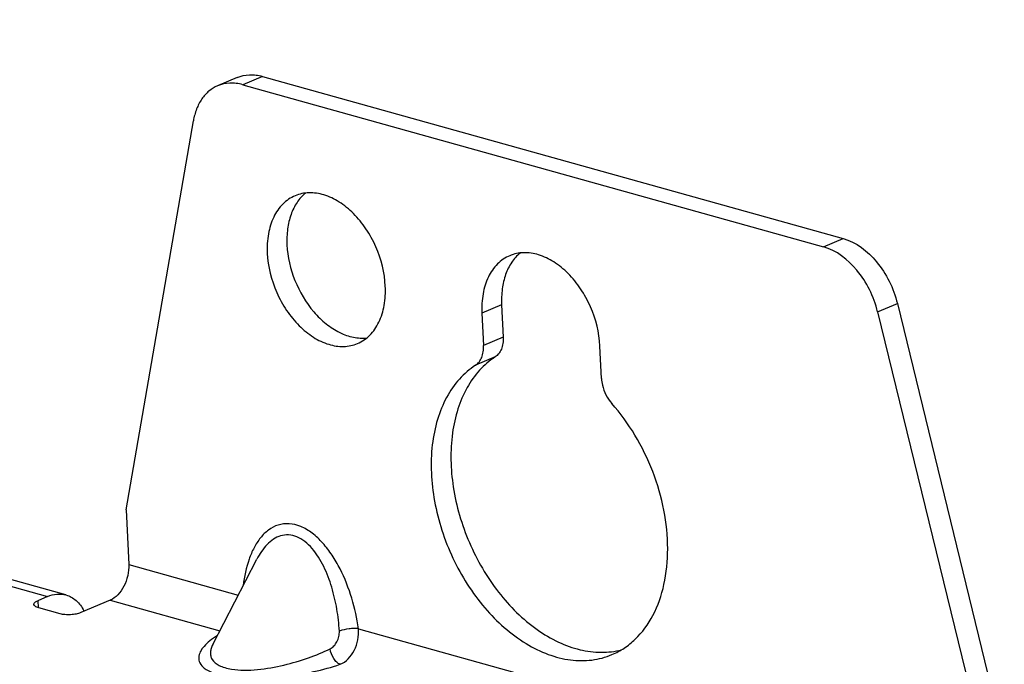
# Model space of a CAD drawing. Units: inches. Extents: x 0 to 34, y 0 to 22.
# Drawn here: x 27.8 to 28.8, y 13.5 to 14.2 of the extents above; entities that cross this region are included whole.
import ezdxf

# ---------------------------------------------------------------- set-up
doc = ezdxf.new("R2010")
doc.units = ezdxf.units.IN
doc.header["$LTSCALE"] = 1.87
doc.header["$MEASUREMENT"] = 0
doc.layers.get('0').update_dxf_attribs({"linetype": 'CONTINUOUS'})
doc.layers.add('AXIS_PART', color=7, linetype='CONTINUOUS')

msp = doc.modelspace()

# ---------------------------------------------------------------- linework, layer by layer
at = {"color": 7, "linetype": 'CONTINUOUS'}
for p, q in [((25.77055, 14.19114), (27.85629, 13.60868)), ((27.87483, 13.61029), (25.78908, 14.19275)), ((28.04829, 14.13423), (28.02834, 14.12578)), ((28.07375, 14.13533), (28.05379, 14.12689)), ((28.07375, 14.13533), (28.66152, 13.9712)), ((28.05379, 14.12689), (28.64156, 13.96275)), ((27.93567, 13.69634), (28.00378, 14.09033)), ((28.64156, 13.96275), (28.66152, 13.9712)), ((28.31583, 13.90413), (28.31741, 13.87122)), ((28.69648, 13.89689), (28.71644, 13.90533)), ((28.71644, 13.90533), (28.82469, 13.46209)), ((28.29588, 13.89569), (28.29746, 13.86278)), ((28.69648, 13.89689), (28.80473, 13.45365)), ((28.31741, 13.87122), (28.29746, 13.86278)), ((28.41695, 13.82941), (28.41538, 13.86232)), ((28.3093, 13.85121), (28.28935, 13.84277)), ((28.02338, 13.55995), (28.06807, 13.6465)), ((27.93832, 13.64107), (28.04927, 13.61009)), ((27.85629, 13.60868), (27.84632, 13.60446)), ((27.9197, 13.60499), (27.88977, 13.59233)), ((27.9197, 13.60499), (28.03064, 13.57401)), ((27.84632, 13.60446), (27.84665, 13.59739)), ((27.86893, 13.59114), (27.8472, 13.59721)), ((28.17096, 13.57611), (28.5707, 13.46447))]:
    msp.add_line(p, q, dxfattribs=at)
msp.add_arc((27.85422, 13.57431), 0.04356, 26.5527, 27.20826, dxfattribs=at)
for points, knots in [([(28.04829, 14.13423), (28.05214, 14.13585), (28.06077, 14.13772), (28.06947, 14.13653), (28.07375, 14.13533)], [0, 0, 0, 0, 0.484303, 1, 1, 1, 1]), ([(28.02834, 14.12578), (28.0252, 14.12445), (28.01915, 14.12073), (28.01188, 14.11256), (28.00655, 14.1022), (28.00449, 14.09442), (28.00378, 14.09033)], [0, 0, 0, 0, 0.228099, 0.466454, 0.72258, 1, 1, 1, 1]), ([(28.05379, 14.12689), (28.04951, 14.12809), (28.04082, 14.12928), (28.03218, 14.12741), (28.02834, 14.12578)], [0, 0, 0, 0, 0.515697, 1, 1, 1, 1]), ([(28.66152, 13.9712), (28.67472, 13.96751), (28.69301, 13.95309), (28.70895, 13.92819), (28.71454, 13.91311), (28.71644, 13.90533)], [0, 0, 0, 0, 0.463314, 0.72947, 1, 1, 1, 1]), ([(28.69648, 13.89689), (28.69458, 13.90467), (28.689, 13.91975), (28.67306, 13.94465), (28.65477, 13.95907), (28.64156, 13.96275)], [0, 0, 0, 0, 0.27053, 0.536686, 1, 1, 1, 1]), ([(28.31741, 13.87122), (28.31751, 13.8691), (28.31735, 13.86499), (28.31587, 13.85927), (28.31323, 13.8545), (28.31068, 13.85211), (28.3093, 13.85121)], [0, 0, 0, 0, 0.283213, 0.543624, 0.780764, 1, 1, 1, 1]), ([(28.28935, 13.84277), (28.29073, 13.84366), (28.29328, 13.84606), (28.29592, 13.85082), (28.2974, 13.85655), (28.29756, 13.86065), (28.29746, 13.86278)], [0, 0, 0, 0, 0.219236, 0.456376, 0.716787, 1, 1, 1, 1]), ([(28.3093, 13.85121), (28.30353, 13.84748), (28.29266, 13.83814), (28.2799, 13.82008), (28.27071, 13.79838), (28.26332, 13.76465), (28.26468, 13.71786), (28.28101, 13.66245), (28.31001, 13.6126), (28.34302, 13.57966), (28.37252, 13.56214), (28.39452, 13.55416), (28.4163, 13.5513), (28.43046, 13.55299), (28.43708, 13.55471)], [0, 0, 0, 0, 0.05069, 0.104199, 0.16156, 0.223154, 0.357452, 0.501239, 0.644751, 0.778316, 0.839458, 0.896377, 0.949525, 1, 1, 1, 1]), ([(28.28935, 13.84277), (28.28337, 13.8389), (28.27215, 13.82917), (28.25914, 13.81026), (28.24997, 13.78753), (28.243, 13.75223), (28.2456, 13.70358), (28.26418, 13.6467), (28.29582, 13.59667), (28.3312, 13.56489), (28.36221, 13.54952), (28.38497, 13.54365), (28.40715, 13.54338), (28.4211, 13.54708), (28.42753, 13.5498)], [0, 0, 0, 0, 0.051083, 0.105148, 0.16327, 0.225802, 0.362143, 0.507413, 0.650946, 0.782692, 0.842444, 0.897926, 0.949944, 1, 1, 1, 1]), ([(28.41695, 13.82941), (28.41706, 13.82715), (28.41836, 13.81808), (28.42266, 13.80942), (28.42723, 13.80427)], [0, 0, 0, 0, 0.247032, 1, 1, 1, 1]), ([(28.42753, 13.5498), (28.43183, 13.55162), (28.4402, 13.55613), (28.45542, 13.56841), (28.47083, 13.58979), (28.48175, 13.62157), (28.48522, 13.65794), (28.48114, 13.69675), (28.46983, 13.73566), (28.45199, 13.77231), (28.43605, 13.79431), (28.42723, 13.80427)], [0, 0, 0, 0, 0.048555, 0.097997, 0.202179, 0.316981, 0.443129, 0.578652, 0.719789, 0.86185, 1, 1, 1, 1]), ([(28.17096, 13.57611), (28.16947, 13.58651), (28.1649, 13.6073), (28.1552, 13.63213), (28.1446, 13.65051), (28.13529, 13.66281), (28.1247, 13.67293), (28.11311, 13.68), (28.10103, 13.68311), (28.08944, 13.68171), (28.07944, 13.67637), (28.07128, 13.66821), (28.06482, 13.65803), (28.05806, 13.64206), (28.05533, 13.62891), (28.05425, 13.6199)], [0, 0, 0, 0, 0.14291, 0.288382, 0.36059, 0.43089, 0.497542, 0.558663, 0.613538, 0.664011, 0.713566, 0.76492, 0.819236, 0.876705, 1, 1, 1, 1]), ([(28.15161, 13.57368), (28.15115, 13.58114), (28.14944, 13.5961), (28.14438, 13.61814), (28.13647, 13.63907), (28.1269, 13.65475), (28.11705, 13.66445), (28.10899, 13.6694), (28.1004, 13.67154), (28.09202, 13.67054), (28.08452, 13.6669), (28.07572, 13.65935), (28.07082, 13.65183), (28.06807, 13.6465)], [0, 0, 0, 0, 0.140039, 0.281631, 0.42263, 0.558341, 0.62167, 0.680126, 0.733642, 0.78429, 0.834981, 0.887581, 1, 1, 1, 1]), ([(27.93832, 13.64107), (27.9385, 13.63732), (27.93775, 13.62967), (27.93396, 13.61907), (27.92799, 13.61033), (27.92253, 13.60619), (27.9197, 13.60499)], [0, 0, 0, 0, 0.263971, 0.532934, 0.783662, 1, 1, 1, 1]), ([(27.85629, 13.60868), (27.85929, 13.60995), (27.86547, 13.61164), (27.8719, 13.61111), (27.87483, 13.61029)], [0, 0, 0, 0, 0.517221, 1, 1, 1, 1]), ([(27.87483, 13.61029), (27.87859, 13.60924), (27.88605, 13.60497), (27.89097, 13.59809), (27.89295, 13.59422)], [0, 0, 0, 0, 0.473894, 1, 1, 1, 1]), ([(27.84243, 13.60072), (27.8424, 13.60145), (27.84318, 13.60265), (27.8447, 13.6037), (27.84574, 13.60422), (27.84632, 13.60446)], [0, 0, 0, 0, 0.38828, 0.663589, 1, 1, 1, 1]), ([(27.8472, 13.59721), (27.84653, 13.5974), (27.84531, 13.59782), (27.84351, 13.59874), (27.84247, 13.59994), (27.84243, 13.60072)], [0, 0, 0, 0, 0.340366, 0.617852, 1, 1, 1, 1]), ([(27.88977, 13.59233), (27.88828, 13.5917), (27.88489, 13.59076), (27.87952, 13.59011), (27.87407, 13.59015), (27.87053, 13.59069), (27.86893, 13.59114)], [0, 0, 0, 0, 0.229062, 0.495462, 0.764262, 1, 1, 1, 1]), ([(28.17096, 13.57611), (28.16949, 13.57628), (28.16628, 13.57637), (28.15976, 13.57584), (28.15475, 13.57481), (28.15161, 13.57368)], [0, 0, 0, 0, 0.225951, 0.489033, 1, 1, 1, 1]), ([(28.15233, 13.54003), (28.15853, 13.54237), (28.1662, 13.55116), (28.17079, 13.5646), (28.17132, 13.57234), (28.17096, 13.57611)], [0, 0, 0, 0, 0.465824, 0.734543, 1, 1, 1, 1]), ([(28.02797, 13.56899), (28.02538, 13.56737), (28.02066, 13.5641), (28.01474, 13.55868), (28.01061, 13.55307), (28.009, 13.54798), (28.00929, 13.54408), (28.01072, 13.54008), (28.01518, 13.53529), (28.02355, 13.53098), (28.03495, 13.52776), (28.04876, 13.52583), (28.06404, 13.52519), (28.07991, 13.5257), (28.10064, 13.52766), (28.12496, 13.53192), (28.14363, 13.53708), (28.15233, 13.54003)], [0, 0, 0, 0, 0.049999, 0.093625, 0.130864, 0.162901, 0.178227, 0.194128, 0.231419, 0.281589, 0.346758, 0.424321, 0.50921, 0.596741, 0.683772, 0.849752, 1, 1, 1, 1]), ([(28.14229, 13.55564), (28.14375, 13.55633), (28.14645, 13.55852), (28.14937, 13.56291), (28.1513, 13.56808), (28.15172, 13.57183), (28.15161, 13.57368)], [0, 0, 0, 0, 0.227707, 0.476421, 0.73784, 1, 1, 1, 1]), ([(28.02338, 13.55995), (28.02275, 13.55872), (28.02169, 13.55624), (28.02088, 13.55237), (28.02112, 13.54852), (28.02329, 13.54321), (28.02872, 13.53907), (28.03578, 13.53641), (28.04015, 13.53547), (28.04252, 13.53509)], [0, 0, 0, 0, 0.108822, 0.210095, 0.307363, 0.407327, 0.650867, 0.811864, 1, 1, 1, 1]), ([(28.04252, 13.53509), (28.04666, 13.53444), (28.05538, 13.53387), (28.07317, 13.53478), (28.09514, 13.53868), (28.11976, 13.54598), (28.13512, 13.55225), (28.14229, 13.55564)], [0, 0, 0, 0, 0.122024, 0.25335, 0.518017, 0.768944, 1, 1, 1, 1]), ([(28.15233, 13.54003), (28.15107, 13.54049), (28.14857, 13.54218), (28.14452, 13.54721), (28.14274, 13.55219), (28.14229, 13.55564)], [0, 0, 0, 0, 0.209597, 0.45731, 1, 1, 1, 1])]:
    msp.add_open_spline(points, degree=3, knots=knots, dxfattribs=at)
at = {"layer": 'AXIS_PART', "color": 7, "linetype": 'CONTINUOUS'}
for p, q in [((28.31583, 13.90413), (28.29588, 13.89569)), ((27.93567, 13.69634), (27.93832, 13.64107))]:
    msp.add_line(p, q, dxfattribs=at)
for points, knots in [([(28.10672, 14.01446), (28.10214, 14.01252), (28.09338, 14.00647), (28.08414, 13.99273), (28.07894, 13.97547), (28.0783, 13.96289), (28.07862, 13.95636)], [0, 0, 0, 0, 0.218316, 0.452962, 0.713285, 1, 1, 1, 1]), ([(28.11726, 14.01718), (28.11399, 14.01449), (28.10807, 14.00777), (28.10201, 13.99524), (28.09866, 13.98059), (28.09831, 13.97017), (28.09857, 13.9648)], [0, 0, 0, 0, 0.220725, 0.45944, 0.719515, 1, 1, 1, 1]), ([(28.19811, 13.92299), (28.19746, 13.9366), (28.19227, 13.95711), (28.17916, 13.98105), (28.1666, 13.99656), (28.15219, 14.00843), (28.13672, 14.01592), (28.12109, 14.01839), (28.11113, 14.01632), (28.10672, 14.01446)], [0, 0, 0, 0, 0.278057, 0.419538, 0.555704, 0.682553, 0.7979, 0.902356, 1, 1, 1, 1]), ([(28.09857, 13.9648), (28.09916, 13.95251), (28.10489, 13.92796), (28.12069, 13.90119), (28.1376, 13.88454), (28.1512, 13.87565), (28.16531, 13.8706), (28.17492, 13.87006), (28.17941, 13.87058)], [0, 0, 0, 0, 0.271396, 0.544736, 0.673055, 0.791849, 0.900325, 1, 1, 1, 1]), ([(28.07862, 13.95636), (28.07927, 13.94275), (28.08446, 13.92225), (28.09757, 13.8983), (28.11012, 13.88279), (28.12454, 13.87092), (28.14001, 13.86343), (28.15563, 13.86096), (28.1656, 13.86303), (28.17001, 13.86489)], [0, 0, 0, 0, 0.278057, 0.419538, 0.555704, 0.682553, 0.7979, 0.902356, 1, 1, 1, 1]), ([(28.33452, 13.9565), (28.33126, 13.95382), (28.32534, 13.9471), (28.31927, 13.93457), (28.31592, 13.91991), (28.31558, 13.9095), (28.31583, 13.90413)], [0, 0, 0, 0, 0.220725, 0.45944, 0.719515, 1, 1, 1, 1]), ([(28.41538, 13.86232), (28.41472, 13.87592), (28.40953, 13.89643), (28.39642, 13.92038), (28.38387, 13.93588), (28.36945, 13.94776), (28.35398, 13.95524), (28.33836, 13.95771), (28.32839, 13.95565), (28.32399, 13.95378)], [0, 0, 0, 0, 0.278057, 0.419538, 0.555704, 0.682553, 0.7979, 0.902356, 1, 1, 1, 1]), ([(28.32399, 13.95378), (28.3194, 13.95184), (28.31065, 13.9458), (28.3014, 13.93206), (28.2962, 13.91479), (28.29557, 13.90222), (28.29588, 13.89569)], [0, 0, 0, 0, 0.218316, 0.452962, 0.713285, 1, 1, 1, 1]), ([(28.17001, 13.86489), (28.17459, 13.86683), (28.18334, 13.87288), (28.19259, 13.88662), (28.19779, 13.90389), (28.19842, 13.91646), (28.19811, 13.92299)], [0, 0, 0, 0, 0.218316, 0.452962, 0.713285, 1, 1, 1, 1])]:
    msp.add_open_spline(points, degree=3, knots=knots, dxfattribs=at)

doc.saveas('drawing.dxf')
